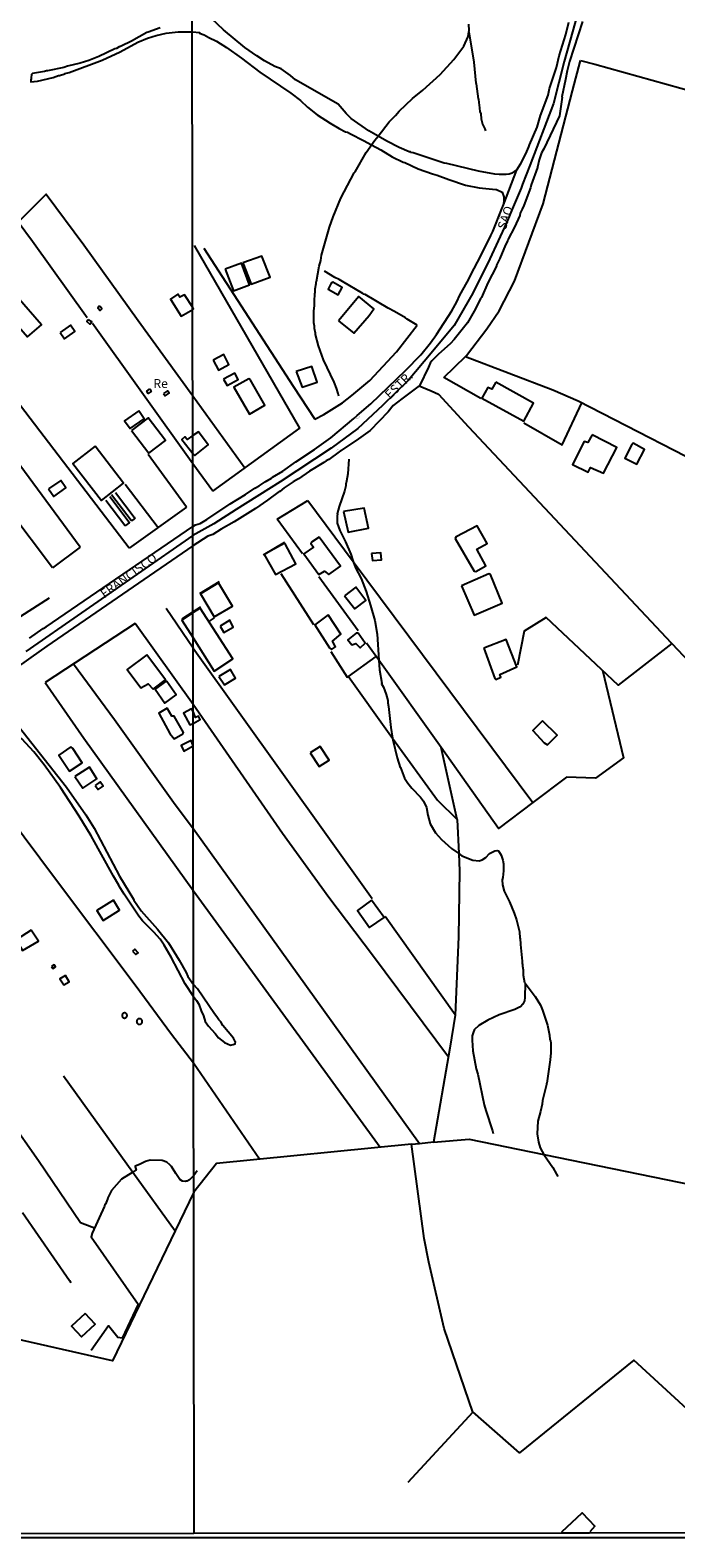
# Model space of a CAD drawing. Units: millimetres. Extents: x 185537 to 187951, y 1668743 to 1671518.
# Drawn here: x 186459 to 186640, y 1668743 to 1669165 of the extents above; entities that cross this region are included whole.
import ezdxf
from ezdxf.enums import TextEntityAlignment as Align

# ---------------------------------------------------------------- set-up
doc = ezdxf.new("R2010")
doc.units = ezdxf.units.MM
for name, color, linetype in [('IMAGEM', 7, 'Continuous'), ('V-BUEIRO', 51, 'Continuous'), ('V-EDIFICACAO', 50, 'Continuous'), ('V-EIXO_DE_LOGRADOURO', 130, 'Continuous'), ('V-LOTE', 1, 'Continuous'), ('V-NOME_DOS_LOGRADOUROS', 7, 'Continuous'), ('V-QUADRA', 110, 'Continuous'), ('V-REFERENCIA', 43, 'Continuous'), ('V-TALVEGUE', 210, 'Continuous'), ('V-TESTADA', 5, 'Continuous'), ('V-VALETA', 173, 'Continuous'), ('X-LIMITE_1000', 7, 'Continuous'), ('X-LIMITE_5000', 7, 'Continuous')]:
    doc.layers.add(name, color=color, linetype=linetype)
picture_1 = doc.add_image_def('image1.jpg', size_in_pixel=(4021, 4623))

# ---------------------------------------------------------------- blocks, each defined once
blk = doc.blocks.new('305')
at = {"color": 0, "linetype": 'ByBlock', "lineweight": -2, "const_width": 0.05}
blk.add_lwpolyline([(0.73, 0.39, 0.60863), (-0.73, 0.38)], format="xyb", dxfattribs=at)

msp = doc.modelspace()

# ---------------------------------------------------------------- linework, layer by layer
at = {"layer": 'V-EDIFICACAO'}
for points in [[(186518.56, 1669100.1), (186520.86, 1669094.04), (186526.15, 1669096), (186523.84, 1669101.97), (186518.56, 1669100.1)], [(186513.61, 1669098.31), (186515.92, 1669092.17), (186520.43, 1669093.87), (186518.13, 1669099.93), (186513.61, 1669098.31)], [(186543.71, 1669094.64), (186543.28, 1669094.38), (186542.43, 1669092.68), (186545.24, 1669091.06), (186546.35, 1669093.19), (186543.71, 1669094.64)], [(186455.27, 1669090.56), (186451.5, 1669087.05), (186458.23, 1669079.3), (186462.09, 1669082.66), (186455.27, 1669090.56)], [(186504.47, 1669087.54), (186502.2, 1669091.09), (186500.91, 1669090.41), (186500.29, 1669091.24), (186498.26, 1669089.86), (186501.22, 1669085.11), (186504.48, 1669086.99), (186504.73, 1669087.14)], [(186545.33, 1669083.81), (186549.59, 1669080.4), (186553.94, 1669085.35), (186555.22, 1669087.22), (186551.04, 1669090.63), (186545.33, 1669083.81)], [(186475.17, 1669084.11), (186474.81, 1669083.58), (186475.69, 1669082.86), (186476.24, 1669083.54), (186475.17, 1669084.11)], [(186478.55, 1669087.82), (186478.13, 1669087.84), (186477.94, 1669087.47), (186478.6, 1669086.75), (186479.04, 1669087.22), (186478.55, 1669087.82)], [(186467.35, 1669080.53), (186468.56, 1669078.79), (186471.49, 1669080.87), (186470.24, 1669082.6), (186467.35, 1669080.53)], [(186510.2, 1669072.81), (186511.74, 1669070), (186514.64, 1669071.62), (186513.19, 1669074.35), (186510.2, 1669072.81)], [(186513.1, 1669067.44), (186514.13, 1669065.74), (186517.19, 1669067.36), (186516.26, 1669069.15), (186513.1, 1669067.44)], [(186520.6, 1669067.36), (186520.18, 1669067.61), (186516, 1669065.23), (186520.35, 1669057.64), (186524.7, 1669060.2), (186520.6, 1669067.36)], [(186533.48, 1669069.66), (186535.1, 1669065.23), (186539.36, 1669066.59), (186537.83, 1669071.02), (186533.48, 1669069.66)], [(186492.46, 1669064.72), (186492.89, 1669063.99), (186492.03, 1669063.46), (186491.6, 1669064.13), (186492.46, 1669064.72)], [(186496.33, 1669063.49), (186496.8, 1669062.78), (186497.86, 1669063.54), (186497.42, 1669064.2), (186496.33, 1669063.49)], [(186589.41, 1669066.59), (186588.3, 1669064.63), (186587.11, 1669065.14), (186585.49, 1669062.16), (186597.25, 1669055.68), (186599.98, 1669060.71), (186589.41, 1669066.59)], [(186489.38, 1669058.56), (186485.4, 1669055.78), (186486.96, 1669053.62), (186490.9, 1669056.37), (186489.38, 1669058.56)], [(186487.35, 1669053.06), (186492.15, 1669046.76), (186496.84, 1669050.29), (186491.97, 1669056.66), (186487.35, 1669053.06)], [(186504.52, 1669051.71), (186502.94, 1669050.58), (186502.32, 1669051.32), (186501.43, 1669050.61), (186504.52, 1669046.67), (186504.53, 1669046.66), (186505.04, 1669046.07), (186508.84, 1669049.07), (186506.09, 1669052.73)], [(186616.35, 1669051.84), (186615.16, 1669049.71), (186614.13, 1669049.97), (186610.89, 1669043.57), (186615.24, 1669041.44), (186615.92, 1669042.72), (186619.5, 1669041.1), (186623.26, 1669048.35), (186616.35, 1669051.84)], [(186477.12, 1669048.7), (186470.91, 1669043.83), (186478.94, 1669033.53), (186485.06, 1669038.33), (186477.12, 1669048.7)], [(186627.35, 1669049.03), (186625.56, 1669045.36), (186628.88, 1669043.66), (186631.01, 1669047.75), (186627.86, 1669049.54), (186627.35, 1669049.03)], [(186464.05, 1669036.72), (186465.59, 1669034.56), (186468.95, 1669037.05), (186467.5, 1669039.11), (186464.05, 1669036.72)], [(186546.69, 1669030.44), (186548.06, 1669024.64), (186553.69, 1669025.75), (186552.49, 1669031.38), (186546.69, 1669030.44)], [(186578.24, 1669023.28), (186577.98, 1669022.85), (186583.36, 1669013.73), (186583.78, 1669013.56), (186586.6, 1669015.18), (186584.04, 1669019.87), (186586.94, 1669021.4), (186584.12, 1669026.43), (186578.24, 1669023.28)], [(186530.07, 1669021.4), (186524.53, 1669018.33), (186527.68, 1669012.71), (186533.39, 1669015.78), (186530.41, 1669021.32), (186530.07, 1669021.4)], [(186539.87, 1669023.19), (186537.74, 1669021.83), (186537.57, 1669021.4), (186538.34, 1669020.38), (186535.61, 1669018.5), (186539.79, 1669012.71), (186541.41, 1669013.73), (186542.6, 1669012.79), (186545.84, 1669015.09), (186539.87, 1669023.19)], [(186554.54, 1669018.68), (186554.88, 1669016.71), (186557.35, 1669016.88), (186557.18, 1669018.85), (186554.54, 1669018.68)], [(186579.77, 1669009.55), (186583.36, 1669001.37), (186591.2, 1669004.69), (186587.87, 1669012.71), (186587.45, 1669012.96), (186579.77, 1669009.55)], [(186506.71, 1669007.34), (186510.46, 1669000.94), (186515.66, 1669003.93), (186511.74, 1669010.4), (186506.71, 1669007.34)], [(186547.03, 1669006.82), (186549.93, 1669003.16), (186553, 1669005.46), (186550.19, 1669009.21), (186547.03, 1669006.82)], [(186504.59, 1668994.97), (186510.52, 1668985.7), (186515.72, 1668989.17), (186506.58, 1669003.35), (186504.58, 1669002.08), (186501.44, 1668999.99)], [(186512.16, 1668998.3), (186513.19, 1668996.51), (186515.83, 1668998.04), (186514.89, 1668999.92), (186512.16, 1668998.3)], [(186542.43, 1669001.45), (186538.68, 1668998.64), (186542.77, 1668992.24), (186543.37, 1668991.73), (186544.48, 1668992.5), (186543.62, 1668994.04), (186546.01, 1668996), (186542.43, 1669001.45)], [(186550.79, 1668996.34), (186550.27, 1668996.34), (186547.97, 1668994.46), (186549.08, 1668993.01), (186550.19, 1668993.44), (186551.38, 1668992.24), (186552.83, 1668993.52), (186550.79, 1668996.34)], [(186586, 1668992.16), (186589.07, 1668983.63), (186589.41, 1668983.38), (186590.77, 1668983.97), (186590.52, 1668984.74), (186595.29, 1668986.87), (186592.31, 1668994.55), (186586, 1668992.16)], [(186491.61, 1668990.22), (186486.16, 1668986.19), (186489.99, 1668981.01), (186492.05, 1668982.09), (186493.41, 1668980.66), (186496.83, 1668983.22), (186491.61, 1668990.22)], [(186496.84, 1668982.75), (186493.96, 1668980.61), (186496.71, 1668976.76), (186499.89, 1668979.05), (186497.26, 1668982.75), (186496.84, 1668982.75)], [(186511.82, 1668984.23), (186513.36, 1668981.84), (186516.51, 1668983.72), (186515.06, 1668986.11), (186511.82, 1668984.23)], [(186497.29, 1668975.31), (186494.98, 1668973.9), (186498.11, 1668968.24), (186499.26, 1668966.76), (186501.73, 1668968.13), (186501.92, 1668968.5), (186499.28, 1668973.09), (186498.63, 1668973.04), (186497.29, 1668975.31)], [(186504.62, 1668971.06), (186506.56, 1668972.11), (186506.1, 1668973.03), (186505.28, 1668972.72), (186504.62, 1668974.36), (186504.1, 1668975.14), (186501.92, 1668973.88), (186503.66, 1668970.65)], [(186602.45, 1668971.78), (186599.72, 1668969.05), (186602.96, 1668965.56), (186603.82, 1668965.05), (186606.55, 1668967.78), (186602.45, 1668971.78)], [(186504.63, 1668964.73), (186504.01, 1668966.26), (186501.28, 1668964.83), (186502.03, 1668963.23), (186504.63, 1668964.73)], [(186470.32, 1668964.44), (186467.01, 1668962.14), (186470.01, 1668957.69), (186473.53, 1668960), (186470.89, 1668964.02), (186470.32, 1668964.44)], [(186537.4, 1668962.83), (186539.87, 1668958.99), (186542.69, 1668960.7), (186540.21, 1668964.54), (186537.4, 1668962.83)], [(186471.49, 1668956.14), (186473.73, 1668952.86), (186477.6, 1668955.52), (186475.54, 1668958.79), (186471.49, 1668956.14)], [(186482.27, 1668921.53), (186477.61, 1668918.6), (186479.39, 1668915.84), (186483.95, 1668918.73), (186482.27, 1668921.53)], [(186554.54, 1668921.57), (186550.62, 1668918.67), (186554.03, 1668913.89), (186558.12, 1668916.71), (186554.54, 1668921.57)], [(186459.25, 1668913.11), (186454.99, 1668910.46), (186456.79, 1668907.45), (186461.32, 1668910.09), (186459.25, 1668913.11)], [(186487.62, 1668907.25), (186488.52, 1668906.32), (186489.16, 1668906.81), (186488.3, 1668907.77), (186487.62, 1668907.25)], [(186464.89, 1668902.99), (186465.27, 1668902.36), (186466.07, 1668902.88), (186465.7, 1668903.45), (186464.89, 1668902.99)], [(186468.88, 1668900.43), (186467.27, 1668899.53), (186468.41, 1668897.78), (186469.88, 1668898.68), (186468.88, 1668900.43)], [(186486.1, 1668889.23), (186486.1, 1668889.3), (186486.09, 1668889.38), (186486.07, 1668889.45), (186486.04, 1668889.52), (186486.01, 1668889.59), (186485.96, 1668889.65), (186485.92, 1668889.71), (186485.87, 1668889.76), (186485.81, 1668889.8), (186485.75, 1668889.85), (186485.68, 1668889.88), (186485.61, 1668889.91), (186485.54, 1668889.93), (186485.46, 1668889.94), (186485.39, 1668889.94), (186485.32, 1668889.94), (186485.24, 1668889.93), (186485.17, 1668889.91), (186485.1, 1668889.88), (186485.03, 1668889.85), (186484.97, 1668889.8), (186484.91, 1668889.76), (186484.86, 1668889.71), (186484.82, 1668889.65), (186484.77, 1668889.59), (186484.74, 1668889.52), (186484.71, 1668889.45), (186484.69, 1668889.38), (186484.68, 1668889.3), (186484.68, 1668889.23), (186484.68, 1668889.16), (186484.69, 1668889.08), (186484.71, 1668889.01), (186484.74, 1668888.94), (186484.77, 1668888.87), (186484.82, 1668888.81), (186484.86, 1668888.75), (186484.91, 1668888.7), (186484.97, 1668888.66), (186485.03, 1668888.61), (186485.1, 1668888.58), (186485.17, 1668888.55), (186485.24, 1668888.53), (186485.32, 1668888.52), (186485.39, 1668888.52), (186485.46, 1668888.52), (186485.54, 1668888.53), (186485.61, 1668888.55), (186485.68, 1668888.58), (186485.75, 1668888.61), (186485.81, 1668888.66), (186485.87, 1668888.7), (186485.92, 1668888.75), (186485.96, 1668888.81), (186486.01, 1668888.87), (186486.04, 1668888.94), (186486.07, 1668889.01), (186486.09, 1668889.08), (186486.1, 1668889.16), (186486.1, 1668889.23)], [(186490.36, 1668887.53), (186490.35, 1668887.61), (186490.34, 1668887.69), (186490.32, 1668887.77), (186490.29, 1668887.85), (186490.25, 1668887.92), (186490.21, 1668887.99), (186490.16, 1668888.06), (186490.1, 1668888.12), (186490.03, 1668888.17), (186489.96, 1668888.21), (186489.89, 1668888.25), (186489.81, 1668888.28), (186489.73, 1668888.3), (186489.65, 1668888.31), (186489.57, 1668888.32), (186489.49, 1668888.31), (186489.41, 1668888.3), (186489.33, 1668888.28), (186489.25, 1668888.25), (186489.18, 1668888.21), (186489.11, 1668888.17), (186489.04, 1668888.12), (186488.98, 1668888.06), (186488.93, 1668887.99), (186488.89, 1668887.92), (186488.85, 1668887.85), (186488.82, 1668887.77), (186488.8, 1668887.69), (186488.79, 1668887.61), (186488.78, 1668887.53), (186488.79, 1668887.45), (186488.8, 1668887.37), (186488.82, 1668887.29), (186488.85, 1668887.21), (186488.89, 1668887.14), (186488.93, 1668887.07), (186488.98, 1668887), (186489.04, 1668886.94), (186489.11, 1668886.89), (186489.18, 1668886.85), (186489.25, 1668886.81), (186489.33, 1668886.78), (186489.41, 1668886.76), (186489.49, 1668886.75), (186489.57, 1668886.74), (186489.65, 1668886.75), (186489.73, 1668886.76), (186489.81, 1668886.78), (186489.89, 1668886.81), (186489.96, 1668886.85), (186490.03, 1668886.89), (186490.1, 1668886.94), (186490.16, 1668887), (186490.21, 1668887.07), (186490.25, 1668887.14), (186490.29, 1668887.21), (186490.32, 1668887.29), (186490.34, 1668887.37), (186490.35, 1668887.45), (186490.36, 1668887.53)], [(186474.4, 1668805.73), (186470.57, 1668802.16), (186473.32, 1668799.22), (186477.17, 1668802.74), (186474.4, 1668805.73)]]:
    msp.add_lwpolyline(points, close=True, dxfattribs=at)
msp.add_lwpolyline([(186607.91, 1668744.58), (186613.54, 1668749.92), (186617.11, 1668746.16), (186615.72, 1668744.59)], dxfattribs=at)
at = {"layer": 'V-EIXO_DE_LOGRADOURO'}
for points in [[(186650.38, 1669298.92), (186648.66, 1669291.8), (186639.96, 1669267.48), (186635.99, 1669254.98), (186632.78, 1669241.8), (186629.42, 1669228.62), (186625.83, 1669215.97), (186618.51, 1669192.1), (186608.49, 1669156.42), (186605.51, 1669144.68), (186598.87, 1669127.29)], [(186598.87, 1669127.29), (186596.89, 1669122.1), (186596.44, 1669121.02)], [(186596.44, 1669121.02), (186594.26, 1669115.76)], [(186594.26, 1669115.76), (186592.39, 1669111.26), (186587.67, 1669101.18), (186582.95, 1669091.55), (186577.7, 1669082.53), (186571.31, 1669074.71), (186564.92, 1669067.2), (186557.63, 1669060.14), (186550.72, 1669053.68), (186543.28, 1669048.13), (186528.97, 1669038.71), (186516.69, 1669030.97), (186510.44, 1669026.91), (186504.56, 1669023.69), (186504.55, 1669023.69)], [(186504.55, 1669023.69), (186457.76, 1668991.17)], [(186504.71, 1668896.23), (186504.71, 1668896.22)], [(186504.71, 1668896.22), (186504.72, 1668896.22)]]:
    msp.add_lwpolyline(points, dxfattribs=at)
at = {"layer": 'V-LOTE'}
for points in [[(186581.13, 1669074.07), (186586.9, 1669081.61), (186590.32, 1669086.58), (186594.61, 1669094.91), (186602.69, 1669116.59), (186610.84, 1669148.28), (186613.13, 1669156.76)], [(186613.13, 1669156.76), (186617.11, 1669155.71), (186653.26, 1669145.59)], [(186486.64, 1669020.12), (186408.52, 1669122.35), (186403.27, 1669129.08)], [(186455.57, 1669111.44), (186463.39, 1669119.34), (186473.99, 1669105.12), (186489.24, 1669083.87), (186504.51, 1669062.79)], [(186474.95, 1669084.64), (186459.6, 1669105.99), (186455.57, 1669111.44)], [(186534.53, 1669053.76), (186505.02, 1669104.87)], [(186507.57, 1669104.16), (186532.58, 1669065.47), (186538.65, 1669056.23)], [(186567.33, 1669082.63), (186564.56, 1669084.27), (186564.05, 1669084.66), (186560.98, 1669086.45), (186559.19, 1669087.38), (186552.75, 1669091.18), (186552.36, 1669091.26), (186552.15, 1669091.48), (186546.4, 1669094.8), (186545.55, 1669095.4), (186544.31, 1669095.99), (186541.44, 1669097.73)], [(186504.53, 1669043.77), (186476.37, 1669083.03)], [(186538.65, 1669056.23), (186541.23, 1669057.6), (186546.43, 1669060.83), (186549.03, 1669062.86), (186554.14, 1669067.1), (186561.57, 1669075.17), (186567.33, 1669082.63)], [(186472.92, 1669020.38), (186434.65, 1669072.31)], [(186574.82, 1669067.92), (186580.89, 1669073.84)], [(186580.89, 1669073.84), (186581.13, 1669074.07)], [(186580.89, 1669073.84), (186605.4, 1669064.5), (186612.46, 1669061.38), (186656.01, 1669039.04), (186670.27, 1669031.6), (186677.4, 1669028.07), (186697.89, 1669017.4), (186710.67, 1669010.94), (186743.99, 1668993.83)], [(186585.15, 1669062.05), (186574.82, 1669067.92)], [(186504.51, 1669062.79), (186504.51, 1669062.78)], [(186504.51, 1669062.78), (186519.1, 1669042.62)], [(186567.96, 1669065.57), (186571.3, 1669064.23), (186573.32, 1669063.24), (186581.73, 1669054.12), (186638.5, 1668993.62), (186638.7, 1668993.41)], [(186597.27, 1669055.23), (186607.96, 1669049.11), (186613.47, 1669060.86)], [(186510.08, 1669036.1), (186534.53, 1669053.76)], [(186534.53, 1669053.76), (186534.55, 1669053.78)], [(186502.77, 1669031.6), (186491.96, 1669046.34)], [(186510.08, 1669036.1), (186504.53, 1669043.77)], [(186465.17, 1669014.66), (186452.96, 1669030.91), (186447.95, 1669037.74)], [(186485.56, 1669038.08), (186494.83, 1669025.95)], [(186481.23, 1669034.63), (186486.72, 1669027.39), (186486.72, 1669027.26), (186485.7, 1669026.49), (186485.45, 1669026.45), (186480.11, 1669033.49)], [(186482.89, 1669035.77), (186488.12, 1669028.83), (186488.29, 1669028.4), (186488.12, 1669028.36), (186487.48, 1669027.85), (186487.23, 1669027.85), (186481.72, 1669035.05)], [(186528.18, 1669028.26), (186536.77, 1669033.5)], [(186536.77, 1669033.5), (186549.47, 1669016.42)], [(186502.77, 1669031.6), (186486.64, 1669020.12)], [(186535.2, 1669018.59), (186528.18, 1669028.26)], [(186472.92, 1669020.38), (186465.17, 1669014.66)], [(186549.47, 1669016.42), (186599.72, 1668948.85)], [(186529.17, 1669012.99), (186538.3, 1668998.77)], [(186550.81, 1668996.93), (186539.83, 1669012.1)], [(186451.68, 1668998.06), (186464.35, 1669006.22)], [(186497.05, 1669003.37), (186504.59, 1668992.17)], [(186509.18, 1668999.7), (186510.57, 1669000.59)], [(186638.7, 1668993.41), (186623.7, 1668981.76), (186603.5, 1669000.74), (186597.37, 1668996.92), (186595.49, 1668987.33)], [(186488.4, 1668999.06), (186463.13, 1668982.47)], [(186504.61, 1668976.32), (186488.4, 1668999.06)], [(186504.59, 1668992.17), (186504.6, 1668992.16), (186554.77, 1668921.96)], [(186543.13, 1668991.23), (186547.77, 1668983.95), (186548.1, 1668984.19)], [(186556.63, 1668988.72), (186553.2, 1668993.53)], [(186638.7, 1668993.41), (186723.16, 1668904.04)], [(186471.13, 1668987.72), (186482.61, 1668972.16), (186499.59, 1668948.36), (186504.66, 1668941.49)], [(186548.1, 1668984.19), (186555.86, 1668989.79)], [(186574.05, 1668964.25), (186556.63, 1668988.72)], [(186548.1, 1668984.19), (186559.5, 1668968.26), (186560.45, 1668966.94)], [(186619.27, 1668985.92), (186625.15, 1668961.39), (186617.33, 1668955.71), (186609.2, 1668956), (186599.72, 1668948.85)], [(186463.13, 1668982.47), (186474.02, 1668966.91), (186504.68, 1668924.15)], [(186576.09, 1668877.52), (186554.84, 1668906.14), (186542.63, 1668922.26), (186529.64, 1668940.16), (186504.62, 1668976.31), (186504.61, 1668976.32)], [(186560.45, 1668966.94), (186573.06, 1668949.54), (186578.58, 1668944.1)], [(186504.74, 1668875.86), (186498.52, 1668883.93), (186488.36, 1668897.75), (186466.04, 1668927.37), (186439.33, 1668963.06)], [(186599.72, 1668948.85), (186590.15, 1668941.64), (186574.05, 1668964.25)], [(186578.58, 1668944.1), (186578.59, 1668944.09), (186574.05, 1668964.25)], [(186477.19, 1668953.63), (186478.04, 1668952.51), (186479.4, 1668953.49), (186478.58, 1668954.68), (186477.18, 1668953.63)], [(186504.66, 1668941.49), (186567.99, 1668853.39)], [(186578.58, 1668944.1), (186579.02, 1668934.57)], [(186579.02, 1668934.57), (186579.25, 1668929.67), (186578.92, 1668911.27), (186578, 1668889.31), (186576.54, 1668880.1), (186571.96, 1668853.73), (186581.94, 1668854.61), (186602.84, 1668850.33)], [(186504.68, 1668924.15), (186556.96, 1668852.3)], [(186578, 1668889.37), (186558.38, 1668916.93)], [(186523.18, 1668848.94), (186504.74, 1668875.86)], [(186468.33, 1668872.29), (186487.67, 1668845.37)], [(186565.74, 1668853.17), (186511.11, 1668847.74), (186504.79, 1668839.77)], [(186565.74, 1668853.17), (186567.99, 1668853.39)], [(186582.9, 1668778.09), (186574.94, 1668801.53), (186570.66, 1668820.17), (186569.27, 1668826.8), (186565.74, 1668853.17)], [(186567.99, 1668853.39), (186571.97, 1668853.79)], [(186602.84, 1668850.33), (186705.81, 1668829.22)], [(186487.67, 1668845.37), (186499.53, 1668828.87)], [(186504.79, 1668839.77), (186504.78, 1668839.76), (186499.53, 1668828.87)], [(186663.55, 1668837.88), (186649.91, 1668772.57), (186628.06, 1668792.69), (186596.01, 1668766.75), (186582.99, 1668778.19), (186582.9, 1668778.09)], [(186499.53, 1668828.87), (186481.98, 1668792.48), (186429.67, 1668804.3), (186413.14, 1668807.91)], [(186582.9, 1668778.09), (186564.77, 1668758.4)]]:
    msp.add_lwpolyline(points, dxfattribs=at)
at = {"layer": 'V-QUADRA'}
for points in [[(186613.68, 1669167.65), (186610.04, 1669156.49), (186609.36, 1669153.85), (186608.93, 1669151.37), (186607.91, 1669146.6), (186607.96, 1669146.49), (186607.23, 1669141.24), (186602.82, 1669131.98), (186602.2, 1669130.91), (186601.56, 1669128.9), (186601.05, 1669126.86), (186601.03, 1669126.8), (186599.3, 1669121.87), (186599.13, 1669121.11), (186597.21, 1669116.16), (186596.74, 1669115.09), (186596.23, 1669113.94), (186596.1, 1669113.35), (186594.61, 1669110.06), (186592.82, 1669106.7), (186592.73, 1669106.31), (186592.09, 1669105.08), (186590.52, 1669101.24), (186589.58, 1669099.4), (186589.58, 1669099.15), (186587.15, 1669094.42), (186585.4, 1669090.37), (186585.11, 1669090.03), (186583.7, 1669087.17), (186581.48, 1669083.21), (186577.73, 1669078.6), (186576.71, 1669077.49), (186573.25, 1669074.42), (186571.46, 1669072.59), (186570.95, 1669071.91), (186570.53, 1669070.83), (186567.98, 1669065.58), (186567.96, 1669065.57), (186563.02, 1669061.99), (186560.59, 1669060.11), (186559.22, 1669058.34), (186554.23, 1669053.13), (186550.96, 1669050.72), (186545.55, 1669047.1), (186542.6, 1669044.97), (186541.84, 1669044.63), (186541.2, 1669044.11), (186537.23, 1669041.68), (186534.16, 1669039.6), (186532.63, 1669038.7), (186530.07, 1669037), (186528.88, 1669036.01), (186528.67, 1669035.97), (186525.47, 1669033.58), (186522.1, 1669031.28), (186516.05, 1669027.49), (186512.42, 1669025.49), (186510.08, 1669023.99), (186508.71, 1669023.52), (186504.56, 1669020.81), (186463.59, 1668992.65), (186459.11, 1668989.49), (186453.62, 1668985.62)], [(186458.8, 1668994.88), (186462.57, 1668997.6), (186463.42, 1668998.1), (186504.55, 1669026.21), (186505.3, 1669026.63), (186506.54, 1669027.02), (186508.41, 1669028.13), (186515.02, 1669032.52), (186519.24, 1669035.12), (186521.92, 1669036.98), (186523.08, 1669037.59), (186524.78, 1669038.7), (186526.57, 1669039.72), (186526.87, 1669040.02), (186529.77, 1669041.73), (186533.35, 1669044.33), (186538.56, 1669047.78), (186543.16, 1669051.06), (186549.64, 1669056.43), (186550.53, 1669057.29), (186554.37, 1669060.53), (186564.13, 1669069.91), (186568.35, 1669074.25), (186571.08, 1669077.66), (186572.74, 1669080.01), (186577.09, 1669086.62), (186578.5, 1669089.13), (186579.35, 1669091.01), (186581.36, 1669094.63), (186583.31, 1669098.51), (186585.23, 1669102.05), (186587.96, 1669107.72), (186588.56, 1669108.8), (186591.11, 1669115.14), (186591.5, 1669116.33), (186591.5, 1669116.33), (186595.25, 1669126.09), (186596.36, 1669127.86), (186596.4, 1669127.93), (186597.77, 1669130.57), (186598.66, 1669132.53), (186598.83, 1669133.13), (186600.92, 1669138.07), (186601.94, 1669141.31), (186604.03, 1669147.06), (186604.42, 1669148.9), (186606.34, 1669154.74), (186607.14, 1669158.02), (186608.98, 1669164.03), (186609.87, 1669167.49)]]:
    msp.add_lwpolyline(points, dxfattribs=at)
at = {"layer": 'V-REFERENCIA'}
msp.add_line((186593.97, 1669125.19), (186595.25, 1669126.09), dxfattribs=at)
for points in [[(186556.44, 1669135.56), (186553.86, 1669137.05), (186548.87, 1669140.45), (186547.46, 1669141.86), (186545.2, 1669144.47), (186533.27, 1669151.34), (186531.84, 1669152.56), (186529.22, 1669154.36), (186527.51, 1669155.04), (186524.61, 1669156.65), (186522.44, 1669158.02), (186519.07, 1669160.36), (186513.1, 1669165.31), (186509.78, 1669168.46), (186506.92, 1669171.58), (186505.55, 1669173.45), (186504.37, 1669174.48)], [(186459.25, 1669151.91), (186459.22, 1669151.41), (186459.13, 1669151.37), (186459.13, 1669150.77), (186460.03, 1669150.81), (186460.11, 1669150.9), (186461, 1669150.94), (186465.37, 1669152), (186466.89, 1669152.51), (186467.14, 1669152.51), (186468.67, 1669153.02), (186468.71, 1669153.1), (186469.9, 1669153.4), (186479.13, 1669156.87), (186484.18, 1669159.2), (186489.09, 1669161.83), (186491.81, 1669163.02), (186494.26, 1669163.78), (186497.06, 1669164.37), (186500.4, 1669164.76), (186504.01, 1669164.8), (186504.38, 1669164.73)], [(186495.36, 1669165.9), (186491.97, 1669164.71), (186491.97, 1669164.63), (186491.59, 1669164.54), (186487.31, 1669162.17), (186484.43, 1669160.73), (186484.09, 1669160.64), (186484.09, 1669160.56), (186483.92, 1669160.56), (186483.16, 1669160.13), (186482.65, 1669159.97), (186478.2, 1669157.85), (186475.37, 1669156.74), (186472.99, 1669155.98), (186469.43, 1669155.13), (186468.42, 1669154.8), (186463.84, 1669153.86), (186463.5, 1669153.86), (186462.99, 1669153.69), (186459.6, 1669153.1), (186459.3, 1669152.85), (186459.25, 1669151.91)], [(186504.38, 1669164.73), (186506.37, 1669164.54), (186506.41, 1669164.41), (186507.65, 1669163.95), (186508.97, 1669163.18), (186511.19, 1669162.11), (186513.92, 1669160.41), (186518.13, 1669157.43), (186523.33, 1669153.46), (186531.99, 1669147.58), (186534.67, 1669145.49), (186536.68, 1669143.69), (186539.32, 1669141.56), (186542.99, 1669139.14), (186545.46, 1669137.69), (186547.25, 1669136.79), (186547.85, 1669136.66), (186548.7, 1669136.15), (186552.28, 1669134.36), (186554.56, 1669133.1)], [(186590.35, 1669124.8), (186589.15, 1669124.9), (186584.51, 1669125.75), (186575.64, 1669127.88), (186574.96, 1669127.97), (186566.26, 1669130.87), (186565.58, 1669130.99), (186565.45, 1669131.12), (186565.15, 1669131.16), (186562.34, 1669132.36), (186558.89, 1669134.15), (186556.44, 1669135.56)], [(186554.56, 1669133.1), (186557.14, 1669131.67), (186560.34, 1669129.76), (186563.45, 1669128.22), (186563.88, 1669128.14), (186567.67, 1669126.43), (186571.64, 1669124.98), (186573, 1669124.64), (186576.24, 1669123.36), (186580.93, 1669121.83), (186584.68, 1669121.06), (186589.41, 1669120.61)], [(186593.97, 1669125.19), (186593.12, 1669124.9), (186592.27, 1669124.77), (186590.65, 1669124.77), (186590.35, 1669124.8)], [(186589.41, 1669120.61), (186589.58, 1669120.59), (186591.16, 1669119.87), (186591.63, 1669118.55), (186591.67, 1669117.61), (186591.52, 1669116.5)], [(186448.11, 1668979.25), (186449.32, 1668977.99), (186457, 1668968.57), (186469.1, 1668953.21), (186474.58, 1668945.43), (186476.86, 1668941.73), (186483.97, 1668928.29), (186487.89, 1668921.83), (186487.95, 1668921.54), (186490.07, 1668918.57), (186494.64, 1668913.36), (186497.69, 1668909.59), (186500.66, 1668904.76), (186502.61, 1668901.29), (186503.16, 1668900.14), (186504.71, 1668897.89)], [(186504.72, 1668894.54), (186502.41, 1668898.11), (186498.46, 1668905.52), (186496.51, 1668908.91), (186495.32, 1668910.56), (186493.63, 1668912.6), (186490.45, 1668915.73), (186489.39, 1668917.05), (186485.24, 1668923.19), (186483.85, 1668925.43), (186483.79, 1668925.69), (186482.27, 1668928.24), (186476.08, 1668939.55), (186472.69, 1668945.1), (186467.48, 1668953.07), (186462.9, 1668959.42), (186459.94, 1668963.07), (186456.59, 1668966.75), (186456.47, 1668966.75), (186452.27, 1668970.82), (186450.37, 1668972.3), (186448.59, 1668973.44), (186447.31, 1668974.12), (186443.52, 1668975.72)], [(186515.86, 1668881.14), (186516.34, 1668881.27), (186516.43, 1668881.87), (186516.34, 1668881.91), (186515.92, 1668882.89), (186512.93, 1668886.39), (186512.34, 1668887.41), (186511.78, 1668888.01), (186511.23, 1668888.86), (186510.55, 1668889.67), (186505.81, 1668896.7), (186504.71, 1668897.89)], [(186504.72, 1668894.54), (186505.56, 1668893.38), (186506.2, 1668892.36), (186506.84, 1668890.52), (186507.48, 1668889.12), (186507.99, 1668887.5), (186508.88, 1668886.22), (186510.8, 1668884.17), (186511.74, 1668882.93), (186513.36, 1668881.65), (186515.11, 1668880.93), (186515.86, 1668881.14)]]:
    msp.add_lwpolyline(points, dxfattribs=at)
at = {"layer": 'V-TALVEGUE'}
for points in [[(186545.21, 1669063.5), (186544.77, 1669064.92), (186544.09, 1669066.63), (186541.11, 1669072.93), (186539.74, 1669076.77), (186538.89, 1669080.01), (186538.89, 1669080.35), (186538.55, 1669081.63), (186538.55, 1669082.31), (186538.38, 1669083.25), (186538.38, 1669086.49), (186538.55, 1669088.15), (186538.55, 1669089.22), (186538.64, 1669089.26), (186538.72, 1669091.48), (186538.81, 1669091.61), (186538.81, 1669092.75), (186539.06, 1669094.25), (186539.06, 1669094.76), (186539.15, 1669094.85), (186539.91, 1669099.11), (186540.35, 1669100.68), (186540.6, 1669102.18), (186542.81, 1669110.02), (186543.84, 1669112.92), (186546.01, 1669118.21), (186549.73, 1669125.3), (186549.98, 1669125.58), (186553.09, 1669131), (186554.15, 1669132.57), (186554.56, 1669133.1), (186555.54, 1669134.38), (186556.44, 1669135.56), (186559.53, 1669139.58), (186561.27, 1669141.35), (186562.3, 1669142.55), (186566.05, 1669146.13), (186568.91, 1669148.43), (186573.77, 1669152.86), (186577.64, 1669156.99), (186580.41, 1669160.79), (186581.65, 1669163.48), (186581.83, 1669164.76), (186581.89, 1669165.18), (186581.86, 1669166.89)], [(186581.83, 1669164.76), (186583.23, 1669156.23), (186583.74, 1669150.43), (186583.87, 1669150.18), (186584.42, 1669146), (186584.51, 1669145.96), (186584.59, 1669144.89), (186584.76, 1669144.3), (186584.93, 1669142.42), (186585.15, 1669141.78), (186585.32, 1669140.37), (186585.7, 1669138.92), (186586.23, 1669137.76)], [(186586.23, 1669137.76), (186586.3, 1669137.6), (186586.47, 1669137)], [(186545.45, 1669062.74), (186545.21, 1669063.5)], [(186548.18, 1669045.07), (186547.89, 1669040.92), (186547.59, 1669038.92), (186547.33, 1669038.06), (186547.33, 1669037.55), (186546.99, 1669036.1), (186545.54, 1669031.84), (186544.95, 1669029.79), (186545.03, 1669029.54), (186544.95, 1669029.2), (186544.99, 1669027.11), (186545.67, 1669025.1), (186547.29, 1669021.95), (186548.78, 1669018.41), (186549.47, 1669016.42), (186550.11, 1669014.59), (186551.67, 1669011.66), (186553.06, 1669008.04), (186554.3, 1669004.06), (186555.47, 1668999.88), (186556.12, 1668996.04), (186556.63, 1668988.72), (186556.81, 1668986.09), (186557.44, 1668982.28), (186557.39, 1668982.13), (186557.9, 1668981.2), (186558.67, 1668979.15), (186559.1, 1668977.44), (186559.1, 1668976.8), (186559.35, 1668975.82), (186559.96, 1668969.9), (186560.45, 1668966.94), (186560.54, 1668966.43), (186561.79, 1668961.42), (186562.59, 1668958.73), (186562.68, 1668958.69), (186563.83, 1668955.7), (186564.73, 1668954.34), (186565.83, 1668952.93), (186568.31, 1668950.41), (186569.12, 1668949.22), (186569.97, 1668947.47), (186570.35, 1668945.3), (186571.03, 1668942.87), (186572.48, 1668940.43), (186574.19, 1668938.52), (186576.95, 1668936.03), (186579.02, 1668934.57), (186579.86, 1668933.98), (186582.96, 1668932.74), (186584.68, 1668932.51), (186585.53, 1668932.81), (186586.6, 1668933.49), (186587.66, 1668934.6), (186589.11, 1668935.32), (186589.8, 1668935.41), (186590.14, 1668935.32), (186590.9, 1668934.13), (186591.33, 1668932.77), (186591.5, 1668931.7), (186591.54, 1668929.79), (186591.33, 1668927.91), (186591.16, 1668927.23), (186591.24, 1668925.86), (186591.75, 1668924.07), (186593.25, 1668921.09), (186594.57, 1668917.85), (186595.16, 1668916.06), (186596.02, 1668912.65), (186596.1, 1668910.9), (186596.19, 1668910.86), (186596.27, 1668909.15), (186596.78, 1668904.46), (186596.78, 1668903.74), (186596.87, 1668903.7), (186596.87, 1668903.01), (186597.04, 1668901.99), (186597.04, 1668900.54), (186597.44, 1668898.49), (186597.59, 1668898.29), (186597.55, 1668894.27), (186597.38, 1668893.29), (186596.95, 1668892.44), (186596.32, 1668891.63), (186595.98, 1668891.54), (186594.74, 1668890.9), (186590.31, 1668889.37), (186587.19, 1668887.96), (186584.64, 1668886.43), (186583.31, 1668885.19), (186583.36, 1668884.93), (186583.23, 1668884.89), (186582.8, 1668883.57), (186582.72, 1668882.34), (186582.97, 1668879.31), (186583.91, 1668874.32), (186584.38, 1668872.75), (186586.13, 1668864.22), (186586.55, 1668862.6), (186588.43, 1668856.96)], [(186597.59, 1668898.29), (186600.4, 1668894.56), (186601.86, 1668892.14), (186602.49, 1668890.74), (186603.86, 1668886.56), (186604.46, 1668883.75), (186604.54, 1668882.47), (186604.71, 1668882.13), (186604.8, 1668881.44), (186604.8, 1668878.8), (186604.63, 1668876.84), (186603.69, 1668870.23), (186603.6, 1668870.19), (186603.6, 1668869.85), (186602.49, 1668865.41), (186602.37, 1668864.43), (186601.9, 1668862.35), (186601.13, 1668859.62), (186601, 1668856.04), (186601.3, 1668853.73), (186601.81, 1668852.11)], [(186588.43, 1668856.96), (186588.68, 1668856.21)], [(186601.81, 1668852.11), (186602.32, 1668851.09), (186602.84, 1668850.33)], [(186602.84, 1668850.33), (186605.35, 1668846.66), (186606.36, 1668844.8)], [(186606.36, 1668844.8), (186606.71, 1668844.15)]]:
    msp.add_lwpolyline(points, dxfattribs=at)
at = {"layer": 'V-TESTADA'}
for points in [[(186581.13, 1669074.07), (186586.9, 1669081.61), (186590.32, 1669086.58), (186594.61, 1669094.91), (186602.69, 1669116.59), (186610.84, 1669148.28), (186613.13, 1669156.76)], [(186538.65, 1669056.23), (186541.23, 1669057.6), (186546.43, 1669060.83), (186549.03, 1669062.86), (186554.14, 1669067.1), (186561.57, 1669075.17), (186567.33, 1669082.63)], [(186574.82, 1669067.92), (186580.89, 1669073.84)], [(186580.89, 1669073.84), (186581.13, 1669074.07)], [(186510.08, 1669036.1), (186534.53, 1669053.76)], [(186534.53, 1669053.76), (186534.55, 1669053.78)], [(186528.18, 1669028.26), (186536.77, 1669033.5)], [(186502.77, 1669031.6), (186486.64, 1669020.12)], [(186530.19, 1669021.75), (186524.24, 1669018.18)], [(186472.92, 1669020.38), (186465.17, 1669014.66)], [(186511.88, 1669010.71), (186506.37, 1669007.36)], [(186451.68, 1668998.06), (186464.35, 1669006.22)], [(186504.58, 1669002.28), (186501.39, 1669000.23)], [(186506.69, 1669003.63), (186504.58, 1669002.28)], [(186488.4, 1668999.06), (186463.13, 1668982.47)]]:
    msp.add_lwpolyline(points, dxfattribs=at)
at = {"layer": 'V-VALETA'}
for points in [[(186476.23, 1668829.9), (186473.03, 1668831.12), (186461.25, 1668848.49), (186453.2, 1668860.05)], [(186504.78, 1668844.42), (186503.58, 1668843.15), (186502.91, 1668842.85), (186502.91, 1668842.77), (186502.52, 1668842.77), (186502.48, 1668842.68), (186501.64, 1668842.77), (186500.87, 1668843.32), (186499.73, 1668844.93), (186498.54, 1668846.88), (186498.12, 1668847.39), (186497.27, 1668848.11), (186495.96, 1668848.62), (186492.57, 1668848.7), (186491.3, 1668848.36), (186489.6, 1668847.51), (186488.33, 1668847.05), (186488.33, 1668846.84), (186488.67, 1668845.99), (186487.67, 1668845.37)], [(186487.67, 1668845.37), (186484.51, 1668843.4), (186481.69, 1668840.24), (186480.74, 1668838.12), (186480.79, 1668838.06), (186480.57, 1668837.81), (186480.03, 1668836.41), (186479.85, 1668836.24), (186479.73, 1668835.78), (186476.34, 1668828.24), (186476, 1668827.22), (186489.24, 1668808.34), (186484.68, 1668798.86), (186483.51, 1668798.99), (186480.85, 1668802.32), (186476.06, 1668795.39)], [(186505.74, 1668845.74), (186504.78, 1668844.42)], [(186456.8, 1668834.01), (186469.98, 1668814.95)], [(186476.96, 1668829.63), (186476.23, 1668829.9)], [(186469.98, 1668814.95), (186470.39, 1668814.36)]]:
    msp.add_lwpolyline(points, dxfattribs=at)
at = {"layer": 'X-LIMITE_1000'}
msp.add_line((186504.9, 1668744.4), (186501.5, 1671515.81), dxfattribs=at)
at = {"layer": 'X-LIMITE_5000'}
msp.add_lwpolyline([(186682.24, 1668744.33), (186615.59, 1668744.25), (186607.72, 1668744.24), (186504.83, 1668744.12), (186366.49, 1668743.95), (186320.17, 1668743.89), (186309.16, 1668743.87), (186306.49, 1668743.87), (186303.36, 1668743.87), (186234.4, 1668743.78), (186233.32, 1668743.78), (186231.97, 1668743.78), (186173.08, 1668743.7), (186170.29, 1668743.7), (186166.6, 1668743.7), (186048.78, 1668743.55), (186022.86, 1668743.52), (185949.32, 1668743.42), (185792.92, 1668743.22)], dxfattribs=at)

# ---------------------------------------------------------------- block references
at = {"layer": 'V-BUEIRO', "xscale": 0.9999972104060021, "yscale": 0.9999972104060021, "zscale": 0.9999972104060021, "rotation": 211}
msp.add_blockref('305', (186550.53, 1669057.29), dxfattribs=at)
at = {"layer": 'V-BUEIRO', "xscale": 0.999998301267624, "yscale": 0.999998301267624, "zscale": 0.999998301267624}
msp.add_blockref('305', (186545.55, 1669047.1), dxfattribs=at)

# ---------------------------------------------------------------- texts
at = {"layer": 'V-NOME_DOS_LOGRADOUROS'}
for s, rotation, p in [('SÃO', 71, (186592.88, 1669108.91)), ('ESTR.', 44, (186560.29, 1669061.14)), ('FRANCISCO', 36, (186480.22, 1669005.38))]:
    msp.add_text(s, height=2.5, rotation=rotation, dxfattribs=at).set_placement(p, align=Align.BOTTOM_LEFT)
msp.add_text('Re', height=2.5, dxfattribs=at).set_placement((186493.47, 1669064.22), align=Align.BOTTOM_LEFT)

# ---------------------------------------------------------------- referenced raster images: frames only (the image files are external)
at = {"layer": 'IMAGEM'}
image = msp.add_image(picture_1, insert=(185537.99, 1668742.9), size_in_units=(2413.04, 2774.31), dxfattribs=at)
image.dxf.flags = 7

doc.saveas('drawing.dxf')
